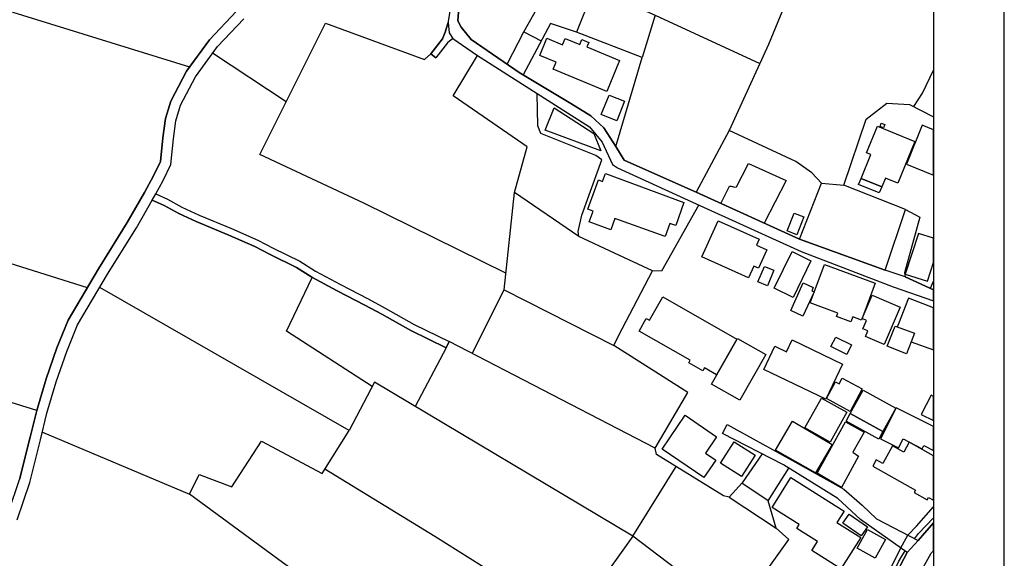
# Model space of a CAD drawing. Extents: x -10 to 410, y -24 to 273.
# Drawn here: x 270 to 410, y 68 to 145 of the extents above; entities that cross this region are included whole.
import ezdxf

# ---------------------------------------------------------------- set-up
doc = ezdxf.new("R2010")
doc.units = 0
for name, color, linetype in [('05_DM_LINE', 7, 'Continuous'), ('06_HOUSE_POLY', 160, 'Continuous'), ('08_ROAD_LINE', 3, 'Continuous'), ('09_ROAD_POLY', 5, 'Continuous'), ('12_KASEN_LINE', 4, 'Continuous'), ('印刷レイアウト', 1, 'Continuous'), ('印刷用フレーム', 1, 'Continuous'), ('背景', 3, 'Continuous')]:
    doc.layers.add(name, color=color, linetype=linetype)

msp = doc.modelspace()

# ---------------------------------------------------------------- linework, layer by layer
at = {"layer": '05_DM_LINE', "color": 253}
for p, q in [((360.238477, 145.251944), (375.033095, 138.431688)), ((341.623937, 142.900494), (344.079256, 141.623052)), ((307.963976, 133.005835), (297.553931, 139.873116)), ((378.753798, 121.837869), (375.648389, 115.837891)), ((338.838921, 106.361466), (340.303776, 120.158385)), ((395.693332, 117.763699), (386.938656, 121.201215)), ((279.823402, 106.68565), (243.683662, 117.990386)), ((399.213875, 106.603657), (399.647268, 107.625127)), ((360.223663, 83.982471), (331.044048, 99.056831)), ((330.603765, 98.15835), (326.253988, 89.857392)), ((357.073467, 71.501923), (363.183689, 81.376945)), ((376.22372, 76.537275), (372.478556, 79.00603)), ((370.713978, 77.045082), (377.353711, 72.669811)), ((395.008792, 69.841732), (396.013726, 71.642483))]:
    msp.add_line(p, q, dxfattribs=at)
for points in [[(301.17886, 146.041043), (272.108455, 156.818335), (270.959172, 156.455222), (265.66406, 147.091797), (266.028551, 146.666155), (294.289014, 137.95127)], [(370.363268, 153.373067), (379.459009, 148.919937), (376.249213, 141.107494), (370.718802, 128.955092)], [(339.249232, 138.326268), (341.623937, 142.900494), (346.048817, 150.79493), (351.188555, 148.20129), (349.073267, 142.837965), (345.398383, 144.088018), (341.50887, 136.826274)], [(351.188555, 148.20129), (355.758819, 147.236319), (360.238477, 145.251944), (358.403274, 139.283316)], [(339.093859, 108.752018), (318.968989, 118.65839), (304.228459, 125.556677), (313.539174, 144.126948)], [(313.539174, 144.126948), (327.544176, 138.978597), (328.454026, 139.787161)], [(354.643641, 126.650495), (358.403274, 139.283316), (349.073267, 142.837965)], [(349.4288, 113.943433), (340.303776, 120.158385), (342.089025, 126.642571), (331.618346, 133.845749), (335.079289, 139.560646)], [(396.858464, 132.310615), (398.073204, 134.240213), (399.647268, 137.455865)], [(354.454161, 111.568384), (349.4288, 113.943433), (349.338883, 114.65829), (349.858404, 116.970638), (352.66409, 124.787215), (351.838989, 125.380977), (344.033436, 128.502062), (343.603488, 129.591918), (343.513916, 134.185608)], [(380.658247, 113.560683), (383.754009, 121.463043), (386.938656, 121.201215), (390.084028, 130.521577), (393.033374, 132.791033), (396.249026, 132.627047), (399.647268, 130.871771)], [(383.754009, 121.463043), (382.428681, 122.9434), (380.15354, 124.537101), (370.718802, 128.955092), (366.033127, 120.197314)], [(369.539201, 118.611537), (370.763932, 121.072369), (370.983385, 121.072369), (371.508762, 120.935598), (371.723736, 120.982452), (373.433537, 124.248058), (378.753798, 121.837869)], [(366.414155, 118.400353), (361.118354, 109.033138), (359.858483, 109.068278), (354.454161, 111.568384)], [(375.378982, 83.177696), (372.52851, 79.068387), (370.713978, 77.045082), (369.914027, 77.212858), (360.403497, 83.095703), (360.223663, 83.982471), (364.839057, 91.873117), (354.368378, 98.498036), (355.028459, 99.888821), (359.858483, 109.068278)], [(320.168915, 92.705108), (308.039079, 100.545112), (311.673999, 108.130868)], [(273.44343, 86.232463), (294.299004, 77.478475), (295.643625, 80.240408), (300.278312, 78.52165), (304.454112, 84.982582), (313.048937, 80.380968), (316.884017, 86.490156), (281.589014, 106.717)], [(334.323435, 97.361499), (338.838921, 106.361466), (354.368378, 98.498036)], [(272.643479, 89.295152), (254.848872, 94.837967), (251.243235, 84.747971)], [(357.073467, 71.501923), (320.47863, 93.294908), (316.884017, 86.490156)], [(349.213826, 57.908266), (343.898389, 62.103703), (329.00903, 71.49021), (313.438577, 80.997984)], [(383.704055, 49.052648), (377.678928, 54.64266), (371.589033, 60.482441), (379.143783, 71.045104), (377.353711, 72.669811), (376.22372, 76.537275), (379.153429, 81.162316)], [(330.883851, 47.177827), (330.258911, 49.170125), (329.303931, 51.138653), (327.763628, 53.060672), (326.214025, 54.341903), (307.464092, 67.806714), (294.299004, 77.478475)], [(396.013726, 71.642483), (397.209174, 72.931638), (399.647268, 75.660843)], [(371.589033, 60.482441), (357.073467, 71.501923), (351.749072, 64.060517)], [(392.658203, 65.142622), (394.773492, 69.330135), (395.008792, 69.841732)]]:
    msp.add_lwpolyline(points, dxfattribs=at)
at = {"layer": '06_HOUSE_POLY', "color": 255}
for points in [[(353.367234, 134.451225), (345.758051, 137.599698), (346.182831, 138.623063), (343.892532, 139.568397), (344.892643, 141.982548), (347.112318, 141.068392), (347.472675, 141.947408), (349.537321, 141.099742), (349.832221, 141.818389), (350.827165, 141.404289), (350.567405, 140.767635), (355.187622, 138.857502), (353.367234, 134.451225)], [(354.792125, 130.314526), (352.597599, 131.181657), (353.692451, 133.943418), (355.887665, 133.068363), (354.792125, 130.314526)], [(352.522496, 126.052771), (344.627026, 128.994194), (345.917215, 132.11924), (351.527553, 128.494138), (352.522496, 126.052771)], [(392.562429, 129.322339), (392.062546, 129.509752), (392.237212, 129.974668), (392.73744, 129.783293), (392.562429, 129.322339)], [(395.802886, 124.177778), (399.647268, 122.614049), (399.647268, 129.040186), (398.037375, 129.693376)], [(389.387774, 122.146549), (390.762712, 125.513786), (390.137771, 125.767689), (391.682552, 129.548854), (396.982487, 127.384817), (394.567475, 121.482335), (392.827357, 122.197192), (392.31266, 120.947312), (389.387774, 122.146549)], [(361.647521, 113.951356), (354.512728, 116.478678), (353.952211, 114.896691), (350.877119, 115.986374), (351.427989, 117.537012), (350.707275, 117.795049), (352.177642, 121.943289), (352.78708, 121.728659), (353.177753, 122.826267), (364.277507, 118.72867), (363.152338, 115.478567), (362.296921, 115.783114), (361.647521, 113.951356)], [(389.387774, 122.146549), (392.31266, 120.947312), (391.961949, 120.088105), (389.037063, 121.299056), (389.387774, 122.146549)], [(380.296856, 114.189412), (378.902281, 114.736494), (379.892746, 117.247968), (381.287321, 116.693308), (380.296856, 114.189412)], [(373.437671, 108.068511), (366.827222, 111.07229), (369.14267, 116.162074), (374.937665, 113.533122), (374.552848, 112.693552), (376.017703, 112.029338), (374.842925, 109.443449), (374.192491, 109.736282), (373.437671, 108.068511)], [(395.63201, 108.619038), (398.792196, 107.59171), (399.647268, 110.252357), (399.647268, 113.67127), (397.487538, 114.369246)], [(379.752186, 105.302789), (377.091884, 106.599523), (379.617139, 111.80265), (382.282265, 110.509706), (379.752186, 105.302789)], [(376.112443, 106.959191), (374.782292, 107.502138), (375.68284, 109.693563), (377.012646, 109.142692), (376.112443, 106.959191)], [(387.937733, 101.853559), (385.892725, 102.619059), (386.067391, 103.091726), (382.177878, 104.549002), (384.207039, 109.982606), (391.376972, 107.306801), (389.43256, 102.103673), (388.202317, 102.564627), (387.937733, 101.853559)], [(381.142627, 102.654199), (379.412155, 103.44726), (381.202227, 107.353654), (382.617128, 106.709077), (382.412145, 106.263626), (382.727715, 106.119276), (381.142627, 102.654199)], [(368.89738, 94.373223), (367.207216, 95.33785), (366.957102, 94.908247), (364.982373, 96.037204), (365.192524, 96.408241), (357.94232, 100.548901), (358.966892, 102.341729), (359.412343, 102.09196), (361.301978, 105.396495), (371.777479, 99.41202), (368.89738, 94.373223)], [(392.637877, 98.638596), (389.992388, 99.767554), (390.332075, 100.572328), (389.642711, 100.869295), (390.147418, 102.05682), (389.532123, 102.318302), (390.947369, 105.638685), (394.902338, 103.947488), (392.637877, 98.638596)], [(394.667038, 101.568305), (394.482381, 101.142491), (396.95217, 100.228507), (396.487427, 99.033404), (399.647268, 97.905135), (399.647268, 103.838279), (396.072293, 105.212872)], [(396.487427, 99.033404), (396.472613, 99.037193), (395.822179, 97.341862), (393.091941, 98.388826), (394.187481, 101.252045), (394.482381, 101.142491), (396.95217, 100.228507), (396.487427, 99.033404)], [(372.207083, 90.747949), (368.221796, 93.009654), (371.892546, 99.47851), (375.87232, 97.216805), (372.207083, 90.747949)], [(384.367236, 90.88472), (375.602569, 95.09187), (377.187657, 98.396406), (378.837169, 97.607479), (379.642632, 99.287307), (386.756755, 95.869084), (384.367236, 90.88472)], [(387.357579, 97.248155), (385.117234, 98.357476), (385.782482, 99.701408), (388.022483, 98.587953), (387.357579, 97.248155)], [(387.827146, 89.181809), (384.482647, 90.994274), (385.772491, 93.369322), (386.272374, 93.099571), (386.702322, 93.888843), (389.542114, 92.353708), (387.827146, 89.181809)], [(387.857463, 88.888631), (389.671994, 92.173874), (394.292212, 89.619336), (392.47768, 86.337882), (387.857463, 88.888631)], [(385.011814, 84.826175), (381.422024, 86.8419), (383.791905, 91.068343), (387.382039, 89.052962), (385.011814, 84.826175)], [(397.897504, 88.751861), (399.647268, 87.866471), (399.647268, 91.302954), (399.282433, 91.486233)], [(392.142817, 85.287128), (394.682541, 84.009687), (395.317472, 85.271625), (398.047021, 83.896688), (398.272675, 84.338005), (399.647268, 83.64554), (399.647268, 87.032069), (394.357324, 89.693405)], [(367.126945, 79.802881), (361.202414, 83.841911), (364.462164, 88.627148), (368.92184, 85.587885), (367.341919, 83.267613), (368.806774, 82.267502), (367.126945, 79.802881)], [(392.47768, 86.337882), (391.882023, 85.259912), (387.261806, 87.81445), (387.857463, 88.888631), (392.47768, 86.337882)], [(382.937522, 80.459172), (377.282397, 83.670001), (379.682595, 87.771387), (385.297068, 84.486488), (382.937522, 80.459172)], [(386.607582, 78.408306), (383.166965, 80.427821), (387.182568, 87.701107), (389.812554, 86.232463), (388.221609, 83.388881), (389.03224, 82.83801), (386.607582, 78.408306)], [(372.442383, 79.951364), (369.482357, 81.869249), (371.417122, 84.873028), (374.381972, 82.958933), (372.442383, 79.951364)], [(395.417036, 83.419887), (393.832292, 84.302865), (392.44254, 81.814472), (391.537169, 82.31849), (391.037286, 81.423798), (397.08205, 78.048983), (396.88189, 77.689659), (398.742242, 76.654408), (398.942402, 77.009942), (399.647268, 76.615823), (399.647268, 82.893821), (396.19735, 84.818251)], [(386.532134, 66.869303), (382.386995, 69.478619), (383.202105, 70.771563), (380.272396, 72.611244), (380.626896, 73.177962), (376.796984, 75.587807), (379.452119, 79.80667), (386.992399, 75.068286), (385.957148, 73.427732), (389.32714, 71.306586), (386.532134, 66.869303)], [(389.38674, 71.572203), (386.806708, 73.357452), (387.692442, 74.634893), (390.272475, 72.849645), (389.38674, 71.572203)], [(391.362503, 68.404438), (388.806586, 69.837942), (390.292112, 72.478608), (392.84665, 71.03718), (391.362503, 68.404438)]]:
    msp.add_lwpolyline(points, close=True, dxfattribs=at)
at = {"layer": '08_ROAD_LINE', "color": 253}
for p, q in [((328.454026, 139.787161), (329.16406, 139.232501)), ((392.778437, 109.181622), (395.693332, 117.763699)), ((395.693332, 117.763699), (397.688732, 116.662302)), ((395.6389, 108.228708), (399.647268, 106.403841)), ((330.603765, 98.15835), (331.044048, 99.056831)), ((369.749007, 86.068476), (370.408398, 87.310777)), ((397.468934, 70.888696), (399.647268, 73.405683))]:
    msp.add_line(p, q, dxfattribs=at)
for points in [[(335.693549, 168.158211), (332.223649, 161.287141), (331.673812, 159.670013), (331.838832, 159.033187), (333.138666, 157.142691), (334.218704, 155.712976), (334.403361, 154.427783), (333.818384, 150.763752), (332.608466, 146.931772), (332.388669, 145.681719), (332.293929, 144.455093), (332.773486, 143.537147), (334.164271, 141.794963), (340.983493, 137.142706), (348.298809, 132.740218), (351.088992, 131.01767), (352.95899, 129.290988), (354.643641, 126.650495), (355.853559, 124.728649), (366.558849, 119.963048), (380.658247, 113.560683), (392.778437, 109.181622)], [(267.308748, 71.66591), (268.463889, 74.376855), (268.643723, 74.916013), (270.223644, 79.544843), (271.723638, 85.521395), (272.643479, 89.295152), (273.978453, 93.80685), (275.503942, 98.19349), (277.098676, 102.076112), (281.403323, 109.357322), (285.473703, 115.916094), (287.893538, 120.138748), (289.198196, 122.537223), (290.169024, 124.537101), (290.518701, 127.908299), (290.883881, 130.623035), (291.633879, 133.076287), (293.833917, 137.330119), (297.098834, 141.787211), (300.914277, 145.802814), (304.218812, 148.775415)], [(331.414052, 147.646457), (330.918991, 144.345711), (330.928638, 144.236329)], [(289.504121, 119.951335), (290.533171, 121.853716), (291.633879, 124.115422), (292.009049, 127.732427), (292.353559, 130.302813), (293.028453, 132.513703), (295.113425, 136.54102), (298.253974, 140.822412), (301.959174, 144.728634)], [(330.928638, 144.236329), (330.478708, 142.830214), (330.129031, 141.931733), (328.454026, 139.787161)], [(331.593886, 141.966873), (330.813572, 141.341933), (329.16406, 139.232501)], [(331.593886, 141.966873), (335.079289, 139.560646), (350.919149, 129.462899), (352.698196, 127.283187), (354.164084, 124.107498), (354.878942, 123.631041), (366.044151, 118.572263), (380.914217, 111.806784), (393.928754, 106.802783), (399.647268, 104.823576)], [(289.504121, 119.951335), (291.153288, 119.21684), (293.213799, 118.10373), (295.638802, 116.970638), (300.243172, 115.060677), (303.943549, 113.400486), (306.129118, 112.283241), (309.928714, 110.420133), (312.124273, 109.025559), (315.668932, 107.126967), (319.598752, 105.091949), (321.99895, 103.79487), (326.108605, 101.498025), (331.044048, 99.056831)], [(269.863287, 73.838043), (271.664038, 79.123164), (273.18367, 85.162071), (274.089041, 88.908268), (275.408168, 93.345896), (276.903339, 97.658122), (278.443297, 101.408108), (282.688688, 108.576318), (286.763892, 115.150594), (289.018707, 119.07628)], [(289.018707, 119.07628), (290.714038, 118.318359), (292.76387, 117.205249), (295.233659, 116.056654), (299.848709, 114.142559), (303.513601, 112.502005), (305.683667, 111.388894), (309.4433, 109.545079), (311.618188, 108.162218), (315.204188, 106.240199), (319.128841, 104.205181), (321.518704, 102.919816), (325.643517, 100.611258), (330.603765, 98.15835)], [(397.688732, 116.662302), (395.50902, 108.795082), (395.6389, 108.228708)], [(370.408398, 87.310777), (379.133792, 82.52554), (386.943479, 78.146479), (389.528334, 75.892697), (391.544059, 73.966889), (397.468934, 70.888696)], [(395.888669, 69.216791), (389.289244, 73.892475), (386.083927, 76.845611), (378.398608, 81.630849), (369.749007, 86.068476)], [(356.823353, 23.521389), (367.624072, 29.955105), (372.573296, 33.533181), (377.648611, 38.248139), (382.618161, 43.177726), (386.579332, 47.595717), (390.704145, 53.463059), (392.773614, 57.017708), (396.093652, 63.361507), (399.303792, 69.115161), (399.647268, 69.45278)], [(377.4736, 42.853543), (378.638732, 44.376964), (381.169154, 46.818503), (384.103687, 49.400602), (390.209085, 58.291016), (393.414057, 64.103581), (393.963894, 65.517792), (395.888669, 69.216791)]]:
    msp.add_lwpolyline(points, dxfattribs=at)
at = {"layer": '09_ROAD_POLY', "color": 7}
for points in [[(331.414052, 147.646457), (330.918991, 144.345711), (330.928638, 144.236329), (330.927949, 144.23254), (331.032335, 142.763723), (331.593886, 141.966873), (335.079289, 139.560646), (350.919149, 129.462899), (352.698196, 127.283187), (354.164084, 124.107498), (354.878942, 123.631041), (366.044151, 118.572263), (380.914217, 111.806784), (393.928754, 106.802783), (399.647268, 104.823576), (399.647268, 106.403841), (395.6389, 108.228708), (392.77947, 109.181622), (392.778437, 109.181622), (380.658247, 113.560683), (366.558849, 119.963048), (355.853559, 124.728649), (354.643641, 126.650495), (352.95899, 129.290988), (351.088992, 131.01767), (348.298809, 132.740218), (340.983493, 137.142706), (334.164271, 141.794963), (332.773486, 143.537147), (332.293929, 144.455093), (332.388669, 145.681719)], [(300.914277, 145.802814), (297.098834, 141.787211), (293.833917, 137.330119), (291.633879, 133.076287), (290.883881, 130.623035), (290.518701, 127.908299), (290.169024, 124.537101), (289.198196, 122.537223), (287.893538, 120.138748), (285.473703, 115.916094), (281.403323, 109.357322), (277.098676, 102.076112), (275.503942, 98.19349), (273.978453, 93.80685), (272.643479, 89.295152), (271.723638, 85.521395), (270.223644, 79.544843)], [(269.863287, 73.838043), (271.664038, 79.123164), (273.18367, 85.162071), (274.089041, 88.908268), (275.408168, 93.345896), (276.903339, 97.658122), (278.443297, 101.408108), (282.688688, 108.576318), (286.763892, 115.150594), (289.018707, 119.07628), (289.504121, 119.951335), (290.533171, 121.853716), (291.633879, 124.115422), (292.009049, 127.732427), (292.353559, 130.302813), (293.028453, 132.513703), (295.113425, 136.54102), (298.253974, 140.822412), (301.959174, 144.728634)], [(396.093652, 63.361507), (399.303792, 69.115161), (399.647268, 69.45278), (399.647268, 73.405683), (397.468934, 70.888696), (397.466867, 70.888696), (395.886947, 69.216791), (395.888669, 69.216791), (393.963894, 65.517792)]]:
    msp.add_lwpolyline(points, dxfattribs=at)
for points in [[(331.593886, 141.966873), (330.813572, 141.341933), (329.16406, 139.232501), (328.454026, 139.787161), (330.129031, 141.931733), (330.478708, 142.830214), (330.927949, 144.23254), (331.032335, 142.763723), (331.593886, 141.966873)], [(289.018707, 119.07628), (289.504121, 119.951335), (291.153288, 119.21684), (293.213799, 118.10373), (295.638802, 116.970638), (300.243172, 115.060677), (303.943549, 113.400486), (306.129118, 112.283241), (309.928714, 110.420133), (312.124273, 109.025559), (315.668932, 107.126967), (319.598752, 105.091949), (321.99895, 103.79487), (326.108605, 101.498025), (331.044048, 99.056831), (330.603765, 98.15835), (325.643517, 100.611258), (321.518704, 102.919816), (319.128841, 104.205181), (315.204188, 106.240199), (311.618188, 108.162218), (309.4433, 109.545079), (305.683667, 111.388894), (303.513601, 112.502005), (299.848709, 114.142559), (295.233659, 116.056654), (292.76387, 117.205249), (290.714038, 118.318359), (289.018707, 119.07628)], [(395.693332, 117.763699), (397.688732, 116.662302), (395.50902, 108.795082), (395.6389, 108.228708), (392.77947, 109.181622), (395.693332, 117.763699)], [(369.749007, 86.068476), (370.408398, 87.310777), (379.133792, 82.52554), (386.943479, 78.146479), (389.528334, 75.892697), (391.544059, 73.966889), (397.466867, 70.888696), (395.886947, 69.216791), (389.289244, 73.892475), (386.083927, 76.845611), (378.398608, 81.630849), (369.749007, 86.068476)]]:
    msp.add_lwpolyline(points, close=True, dxfattribs=at)
at = {"layer": '12_KASEN_LINE', "color": 7}
for points in [[(396.956993, 71.154313), (397.522678, 71.87296), (399.647268, 74.105726)], [(383.487359, 49.252119), (386.306825, 52.931825), (388.63192, 56.474761), (391.686686, 61.451202), (394.692532, 67.90421), (395.162099, 68.670055), (395.601693, 69.423842)]]:
    msp.add_lwpolyline(points, dxfattribs=at)
at = {"layer": '印刷レイアウト', "color": 7}
for points in [[(-10.309448, -23.852808), (409.661817, -23.852808), (409.632878, 273.147152), (-10.338387, 273.147152)], [(399.647269, -0.352433), (-0.353122, -0.352433), (-0.353122, 249.647122), (399.647269, 249.647122)]]:
    msp.add_lwpolyline(points, close=True, dxfattribs=at)
at = {"layer": '印刷用フレーム', "color": 7}
msp.add_lwpolyline([(399.647268, -0.352778), (-0.352778, -0.352778), (-0.352778, 249.647122), (399.647268, 249.647122)], close=True, dxfattribs=at)
msp.add_lwpolyline([(399.647268, -0.352778), (-0.352778, -0.352778), (-0.352778, 249.647122), (399.647268, 249.647122)], close=True, dxfattribs=at)
at = {"layer": '背景', "color": 7}
msp.add_lwpolyline([(399.647268, -0.352778), (-0.352778, -0.352778), (-0.352778, 249.647122), (399.647268, 249.647122)], close=True, dxfattribs=at)

doc.saveas('drawing.dxf')
